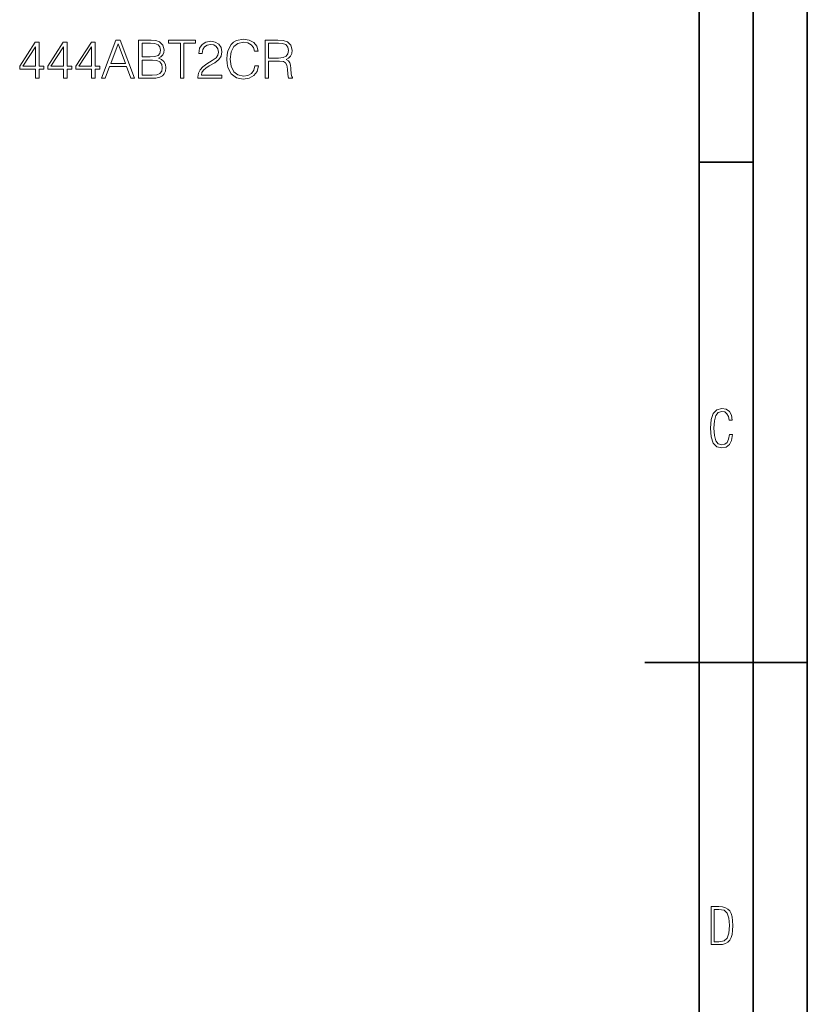
# Model space of a CAD drawing. Extents: x 0 to 420, y 0 to 297.
# Drawn here: x 347 to 420, y 117 to 208 of the extents above; entities that cross this region are included whole.
import ezdxf

# ---------------------------------------------------------------- set-up
doc = ezdxf.new("R2010")
doc.units = 0

msp = doc.modelspace()

# ---------------------------------------------------------------- linework, layer by layer
at = {"color": 7, "lineweight": 35}
for p, q in [((420, 0), (420, 297)), ((420, 0), (420, 297)), ((415, 4.99976), (415, 292)), ((410, 9.99976), (410, 287)), ((410, 194.666), (415, 194.666)), ((405, 148.5), (420, 148.5))]:
    msp.add_line(p, q, dxfattribs=at)
at = {"color": 7, "lineweight": 18}
for points in [[(348.731537, 202.430542), (349.052795, 202.430542), (349.052795, 203.27269), (349.500641, 203.27269), (349.500641, 203.530685), (349.052795, 203.530685), (349.052795, 205.735825), (348.707184, 205.735825), (347.266296, 203.530685), (347.266296, 203.27269), (348.731537, 203.27269)], [(351.321228, 202.430542), (351.642517, 202.430542), (351.642517, 203.27269), (352.090363, 203.27269), (352.090363, 203.530685), (351.642517, 203.530685), (351.642517, 205.735825), (351.296906, 205.735825), (349.855988, 203.530685), (349.855988, 203.27269), (351.321228, 203.27269)], [(353.91095, 202.430542), (354.232208, 202.430542), (354.232208, 203.27269), (354.680054, 203.27269), (354.680054, 203.530685), (354.232208, 203.530685), (354.232208, 205.735825), (353.886597, 205.735825), (352.445709, 203.530685), (352.445709, 203.27269), (353.91095, 203.27269)], [(354.830963, 202.430542), (355.16684, 202.430542), (355.56601, 203.50148), (357.143219, 203.50148), (357.537506, 202.430542), (357.873383, 202.430542), (356.544464, 205.930542), (356.159882, 205.930542)], [(355.673096, 203.788681), (356.349731, 205.589798), (357.03125, 203.788681)], [(358.243347, 202.430542), (359.212036, 202.430542), (359.839996, 202.440277), (360.219696, 202.508423), (360.448486, 202.639862), (360.623749, 202.839447), (360.730835, 203.08284), (360.769775, 203.374908), (360.7211, 203.70105), (360.584778, 203.968796), (360.370605, 204.163498), (360.088257, 204.280334), (360.307312, 204.402023), (360.472839, 204.577271), (360.57019, 204.786591), (360.609131, 205.034851), (360.497162, 205.477829), (360.185638, 205.789368), (359.844879, 205.901337), (359.401886, 205.930542), (358.243347, 205.930542)], [(359.343475, 205.643341), (359.75238, 205.614136), (360.044464, 205.516769), (360.219696, 205.322052), (360.278107, 205.015381), (360.214844, 204.698975), (360.039581, 204.509125), (359.737793, 204.411758), (359.31427, 204.387421), (358.564636, 204.387421), (358.564636, 205.643341)], [(362.103577, 202.430542), (362.424835, 202.430542), (362.424835, 205.643341), (363.515259, 205.643341), (363.515259, 205.930542), (361.013153, 205.930542), (361.013153, 205.643341), (362.103577, 205.643341)], [(363.724579, 202.430542), (365.919983, 202.430542), (365.919983, 202.70314), (364.040985, 202.70314), (364.099396, 202.941666), (364.245422, 203.160721), (364.464478, 203.360306), (364.771149, 203.559891), (365.277405, 203.847092), (365.66684, 204.148895), (365.871307, 204.470184), (365.939453, 204.849869), (365.866425, 205.253906), (365.657104, 205.565445), (365.330963, 205.760162), (364.907471, 205.833191), (364.445007, 205.755295), (364.104248, 205.53624), (363.885193, 205.18576), (363.80246, 204.703842), (364.123718, 204.703842), (364.172424, 205.068924), (364.323303, 205.331787), (364.566711, 205.487564), (364.897736, 205.545975), (365.194672, 205.497299), (365.423462, 205.361008), (365.564636, 205.137085), (365.618164, 204.840134), (365.564636, 204.552933), (365.408844, 204.30954), (365.053497, 204.046677), (364.556976, 203.749741), (364.187012, 203.48201), (363.924164, 203.199661), (363.768372, 202.888123), (363.719696, 202.532761)], [(368.991608, 203.574493), (368.894257, 203.170456), (368.675201, 202.868652), (368.34906, 202.68367), (367.93042, 202.620392), (367.424164, 202.72261), (367.044464, 203.024429), (366.801056, 203.52095), (366.718323, 204.192719), (366.801056, 204.854736), (367.039581, 205.336655), (367.414429, 205.633606), (367.920685, 205.735825), (368.319824, 205.677414), (368.636261, 205.511902), (368.855316, 205.249039), (368.95752, 204.908295), (369.273956, 204.908295), (369.157104, 205.365875), (368.879639, 205.716354), (368.460999, 205.940277), (367.920685, 206.023026), (367.287842, 205.896469), (367.024994, 205.74556), (366.801056, 205.53624), (366.494385, 204.961838), (366.411621, 204.596741), (366.387299, 204.187851), (366.411621, 203.769211), (366.494385, 203.404114), (366.796204, 202.819977), (367.278107, 202.45488), (367.91095, 202.333191), (368.470734, 202.420807), (368.899109, 202.659332), (369.181458, 203.048767), (369.308014, 203.574493)], [(369.926239, 202.430542), (370.247528, 202.430542), (370.247528, 203.998001), (371.269775, 203.998001), (371.615387, 203.963928), (371.824707, 203.847092), (371.931793, 203.618301), (371.985352, 203.25322), (372.024292, 202.790771), (372.053497, 202.571716), (372.102173, 202.430542), (372.45752, 202.430542), (372.45752, 202.479218), (372.384521, 202.591187), (372.345581, 202.800507), (372.301758, 203.326233), (372.2677, 203.623169), (372.204407, 203.851959), (372.07785, 204.022339), (371.863647, 204.13916), (372.102173, 204.265732), (372.282288, 204.450714), (372.389374, 204.698975), (372.428314, 205.000778), (372.316376, 205.468094), (371.999939, 205.789368), (371.591064, 205.911072), (371.094513, 205.930542), (369.926239, 205.930542)], [(370.247528, 204.285202), (370.247528, 205.643341), (371.157806, 205.643341), (371.537506, 205.623871), (371.834442, 205.521637), (372.024292, 205.297714), (372.097321, 204.991043), (372.038879, 204.664902), (371.873383, 204.445847), (371.586182, 204.319275), (371.177277, 204.285202)], [(348.731537, 203.530685), (347.55838, 203.530685), (348.731537, 205.331787)], [(351.321228, 203.530685), (350.148071, 203.530685), (351.321228, 205.331787)], [(353.91095, 203.530685), (352.737793, 203.530685), (353.91095, 205.331787)], [(358.564636, 202.717743), (358.564636, 204.10022), (359.533325, 204.10022), (359.92276, 204.051544), (360.209961, 203.920105), (360.380341, 203.696182), (360.438751, 203.389511), (360.380341, 203.058502), (360.209961, 202.85405), (359.92276, 202.746948), (359.509003, 202.717743)], [(413.098236, 169.552216), (412.802246, 169.552216), (412.727081, 169.129395), (412.586151, 168.82402), (412.374725, 168.640808), (412.106934, 168.579727), (411.778076, 168.673691), (411.552582, 168.964966), (411.421051, 169.448853), (411.378754, 170.130066), (411.421051, 170.80658), (411.552582, 171.290466), (411.778076, 171.581741), (412.106934, 171.680405), (412.370026, 171.624023), (412.576752, 171.468994), (412.712982, 171.210602), (412.774048, 170.862946), (413.074738, 170.862946), (412.994873, 171.323349), (412.802246, 171.661606), (412.496887, 171.873016), (412.106934, 171.948181), (411.637146, 171.835434), (411.317688, 171.497177), (411.129761, 170.928726), (411.073395, 170.130066), (411.129761, 169.322006), (411.317688, 168.753555), (411.637146, 168.415298), (412.106934, 168.307251), (412.501587, 168.382416), (412.802246, 168.61731), (412.999573, 169.007248)], [(411.109863, 122.479729), (411.838043, 122.479729), (412.166901, 122.49852), (412.439392, 122.573685), (412.660187, 122.695839), (412.834015, 122.879059), (412.960876, 123.118652), (413.05014, 123.419327), (413.101807, 123.790466), (413.120605, 124.232079), (413.101807, 124.668991), (413.05014, 125.040131), (412.965576, 125.340805), (412.834015, 125.580399), (412.660187, 125.758926), (412.439392, 125.881073), (412.162201, 125.956238), (411.838043, 125.979729), (411.109863, 125.979729)], [(411.401154, 122.742813), (411.401154, 125.721336), (411.819275, 125.721336), (412.307861, 125.641472), (412.608521, 125.387779), (412.75885, 124.927383), (412.791748, 124.607918), (412.805847, 124.227379), (412.75885, 123.527382), (412.608521, 123.066978), (412.307861, 122.817986), (411.819275, 122.742813)]]:
    msp.add_lwpolyline(points, close=True, dxfattribs=at)

doc.saveas('drawing.dxf')
